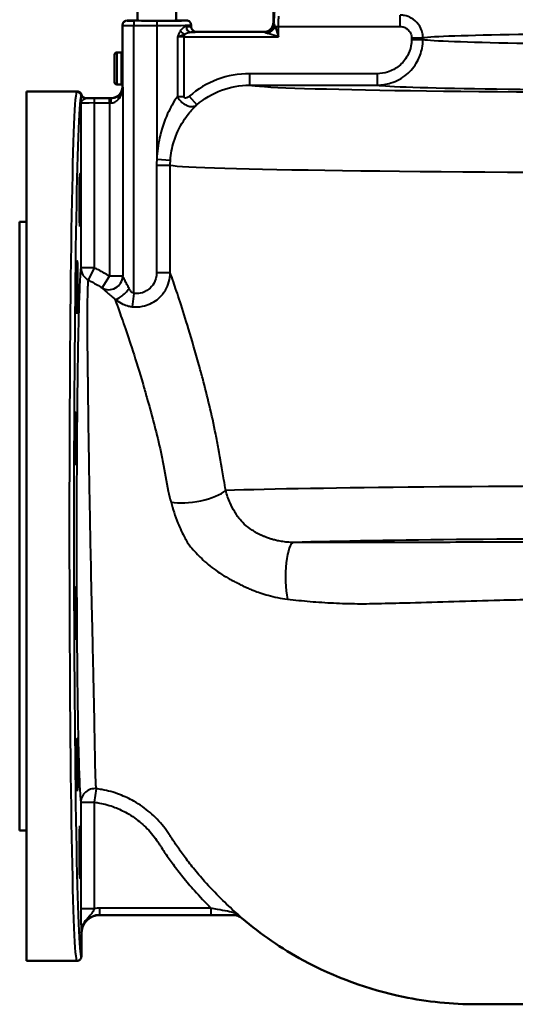
# Model space of a CAD drawing. Units: millimetres. Extents: x 505 to 1782, y 437 to 1232.
# Drawn here: x 505 to 722, y 437 to 867 of the extents above; entities that cross this region are included whole.
import ezdxf

# ---------------------------------------------------------------- set-up
doc = ezdxf.new("R2010")
doc.units = ezdxf.units.MM
doc.header["$LTSCALE"] = 5
doc.layers.add('Visible Edges(Frese)', color=7, linetype='Continuous', lineweight=50)
doc.layers.add('Visible Tangent Edges(Frese)', color=7, linetype='Continuous', lineweight=40)

msp = doc.modelspace()

# ---------------------------------------------------------------- linework, layer by layer
at = {"layer": 'Visible Edges(Frese)'}
for p, q in [((616.24, 865.83), (616.24, 895.83)), ((556.74, 871.86), (556.74, 866.76)), ((573.74, 871.86), (573.74, 866.76)), ((552.24, 866.83), (555.74, 866.83)), ((574.74, 866.83), (578.24, 866.83)), ((550.24, 864.83), (550.24, 864.66)), ((550.24, 864.66), (550.24, 837.66)), ((580.24, 864.83), (580.24, 864.33)), ((612.24, 861.83), (582.74, 861.83)), ((549.74, 852.83), (547.74, 852.83)), ((549.74, 838.83), (549.74, 852.83)), ((546.74, 839.83), (546.74, 851.83)), ((550.24, 850.93), (549.74, 851.43)), ((550.24, 840.73), (549.74, 840.23)), ((508.24, 455.83), (508.24, 835.83)), ((530.37, 835.83), (508.24, 835.83)), ((549.74, 838.83), (547.74, 838.83)), ((545.24, 832.83), (534.24, 832.83)), ((505.24, 778.83), (505.24, 512.83)), ((505.24, 778.83), (508.24, 778.83)), ((505.24, 512.83), (508.24, 512.83)), ((540.24, 475.83), (598.58, 475.83)), ((532.24, 457.83), (532.24, 467.83)), ((530.24, 455.83), (508.24, 455.83)), ((705.24, 436.83), (805.24, 436.83))]:
    msp.add_line(p, q, dxfattribs=at)
for centre, start, end in [((547.74, 851.83), 90, 180), ((547.74, 839.83), 180, 270)]:
    msp.add_arc(centre, 1, start, end, dxfattribs=at)
for centre, major_axis, ratio, start_param, end_param in [((552.24, 864.83), (0, 2), 0.999848, 0, 1.570796), ((565.24, 866.83), (9.5, 0), 0.017455, 3.141593, 6.283185), ((545.24, 837.83), (0, 5), 0.999848, 3.141593, 4.712389), ((534.24, 834.83), (-1.41, -1.41), 0.999695, 5.750547, 7.068431), ((540.24, 467.83), (-5.66, 5.66), 0.999695, 5.498016, 7.068507)]:
    msp.add_ellipse(centre, major_axis=major_axis, ratio=ratio, start_param=start_param, end_param=end_param, dxfattribs=at)
for centre, major_axis in [((531.58, 788.31), (0, -11.5)), ((530.42, 750.13), (0, -11.5)), ((529.76, 684.01), (0, -11.5)), ((529.76, 607.66), (0, -11.5)), ((530.42, 541.54), (0, -11.5)), ((531.58, 503.36), (0, 11.5))]:
    msp.add_ellipse(centre, major_axis=major_axis, ratio=0.017455, dxfattribs=at)
for points, knots in [([(580.24, 864.83), (580.24, 865.09), (580.19, 865.36), (579.99, 865.84), (579.84, 866.06), (579.47, 866.43), (579.25, 866.58), (578.77, 866.78), (578.51, 866.83), (578.24, 866.83)], [0, 0, 0, 0, 0.250001, 0.250001, 0.500002, 0.500002, 0.750003, 0.750003, 1.000004, 1.000004, 1.000004, 1.000004]), ([(612.24, 861.83), (612.76, 861.83), (613.28, 861.93), (614.24, 862.33), (614.68, 862.62), (615.42, 863.35), (615.72, 863.79), (616.13, 864.76), (616.24, 865.28), (616.24, 865.82), (616.24, 865.83), (616.24, 865.83)], [-0.6282372, -0.6282372, -0.6282372, -0.6282372, -0.4720008, -0.4720008, -0.3157526, -0.3157526, -0.1594793, -0.1594793, 0, 0, 0.0021226, 0.0021226, 0.0021226, 0.0021226]), ([(580.24, 864.33), (580.24, 864.33), (580.24, 864.33), (580.24, 863.99), (580.31, 863.66), (580.57, 863.05), (580.76, 862.78), (581.22, 862.33), (581.49, 862.14), (582.1, 861.9), (582.42, 861.83), (582.74, 861.83)], [-0.0010135, -0.0010135, -0.0010135, -0.0010135, 0, 0, 0.0999922, 0.0999922, 0.1976614, 0.1976614, 0.2953139, 0.2953139, 0.3929616, 0.3929616, 0.3929616, 0.3929616]), ([(530.37, 835.83), (530.37, 835.83), (530.38, 835.83), (530.56, 835.83), (530.73, 835.81), (531.08, 835.71), (531.24, 835.64), (531.62, 835.42), (531.82, 835.24), (532.13, 834.82), (532.24, 834.59), (532.31, 834.33)], [-0.0008421, -0.0008421, -0.0008421, -0.0008421, 0, 0, 0.0536225, 0.0536225, 0.1072396, 0.1072396, 0.1853759, 0.1853759, 0.2634922, 0.2634922, 0.2634922, 0.2634922]), ([(598.58, 475.83), (599.28, 475.83), (599.98, 475.71), (601.29, 475.23), (601.9, 474.88), (602.44, 474.43), (602.45, 474.42), (602.45, 474.42)], [0, 0, 0, 0, 0.2109619, 0.2109619, 0.4199768, 0.4199768, 0.4219304, 0.4219304, 0.4219304, 0.4219304]), ([(602.45, 474.42), (610.77, 467.4), (619.8, 461.23), (629.37, 456.05), (643.05, 448.65), (657.82, 443.26), (673.05, 440.12)], [0.4037054, 0.4037054, 0.4037054, 0.4037054, 0.4913516, 0.4913516, 0.4913516, 0.6166054, 0.6166054, 0.6166054, 0.6166054]), ([(530.24, 455.83), (530.25, 455.83), (530.25, 455.83), (530.52, 455.83), (530.78, 455.89), (531.27, 456.1), (531.48, 456.24), (531.85, 456.61), (531.99, 456.83), (532.19, 457.31), (532.24, 457.57), (532.24, 457.83)], [-0.0006344, -0.0006344, -0.0006344, -0.0006344, 0, 0, 0.0801703, 0.0801703, 0.1583073, 0.1583073, 0.2364321, 0.2364321, 0.3145503, 0.3145503, 0.3145503, 0.3145503])]:
    msp.add_open_spline(points, degree=3, knots=knots, dxfattribs=at)
msp.add_open_spline([(705.24, 436.83), (694.44, 436.83), (683.63, 437.94), (673.05, 440.12)], degree=3, dxfattribs=at)
at = {"layer": 'Visible Tangent Edges(Frese)'}
for p, q in [((552.24, 866.66), (552.24, 866.83)), ((565.24, 866.61), (555.24, 866.61)), ((555.24, 866.61), (555.24, 864.61)), ((565.24, 866.61), (565.24, 864.61)), ((671.71, 864.15), (671.71, 869.15)), ((555.24, 864.61), (565.24, 864.61)), ((555.24, 747.52), (555.24, 864.61)), ((565.24, 864.61), (565.24, 806.13)), ((577.24, 860.79), (577.24, 859.68)), ((612.46, 861.68), (580.2, 861.68)), ((618.46, 859.68), (613.98, 861.17)), ((616.97, 864.15), (618.46, 864.15)), ((616.97, 864.15), (618.46, 859.68)), ((618.46, 859.68), (618.46, 864.15)), ((618.46, 864.15), (671.71, 864.15)), ((574.24, 859.65), (574.24, 833.51)), ((577.24, 833.51), (577.24, 859.68)), ((577.24, 859.68), (618.46, 859.68)), ((676.74, 859.16), (681.7, 859.16)), ((676.74, 859.16), (676.74, 858.53)), ((676.74, 858.53), (681.7, 858.53)), ((681.7, 858.53), (681.7, 859.16)), ((547.74, 852.83), (547.74, 838.83)), ((605.83, 843.56), (605.83, 838.56)), ((661.66, 843.56), (605.83, 843.56)), ((661.66, 843.56), (661.66, 838.56)), ((550.37, 837.62), (550.37, 754.99)), ((605.83, 838.56), (661.66, 838.56)), ((532.03, 830.62), (532.03, 758.69)), ((534.15, 832.74), (534.24, 832.83)), ((538.03, 830.75), (538.03, 832.75)), ((544.53, 832.75), (538.03, 832.75)), ((538.03, 830.75), (544.53, 830.75)), ((538.03, 758.69), (538.03, 830.75)), ((544.53, 830.75), (544.53, 832.75)), ((544.53, 830.75), (544.53, 754.99)), ((545.24, 832.83), (545.24, 832.75)), ((577.24, 833.51), (574.24, 833.51)), ((579.43, 833.66), (582.72, 829.9)), ((565.24, 806.13), (571.21, 805.75)), ((565.16, 803.53), (571.14, 803.53)), ((565.16, 803.53), (565.16, 756.52)), ((571.14, 756.52), (571.14, 803.53)), ((538.03, 758.69), (532.03, 758.69)), ((535.35, 753.34), (538.03, 758.69)), ((541.31, 749.96), (544.53, 754.99)), ((550.37, 754.99), (544.53, 754.99)), ((571.14, 756.52), (565.16, 756.52)), ((555.24, 747.52), (554.53, 741.72)), ((538.03, 525.12), (538.79, 531.05)), ((532.03, 525.12), (532.03, 478.68)), ((532.03, 525.12), (538.03, 525.12)), ((538.03, 478.68), (538.03, 525.12)), ((532.03, 478.68), (538.03, 478.68)), ((540.18, 478.89), (540.18, 475.9)), ((588.95, 478.89), (540.18, 478.89)), ((588.95, 478.89), (588.95, 475.9)), ((540.24, 475.83), (540.18, 475.9)), ((540.18, 475.9), (588.95, 475.9)), ((532.18, 467.9), (532.24, 467.83))]:
    msp.add_line(p, q, dxfattribs=at)
for centre, major_axis, ratio, start_param, end_param in [((552.24, 864.66), (-2, 0), 0.999848, 4.712389, 6.283185), ((555.24, 866.66), (-3, 0), 0.017455, 0, 1.570796), ((565.24, 866.83), (-13, 0), 0.017455, 1.570796, 3.144278), ((612.46, 865.67), (-1.39, -3.75), 0.998735, 0.354437, 1.92441), ((612.48, 865.66), (3.37, 2.16), 0.995894, 4.144102, 5.711159), ((805.24, 865.83), (-189, 0), 0.017824, 0, 0.047192), ((555.24, 864.66), (5, 0), 0.010473, 3.141593, 4.712389), ((565.24, 864.83), (15, 0), 0.015128, 4.712389, 6.283186), ((577.24, 862.18), (-2.04, 1.45), 0.479374, 0.977993, 1.899556), ((565.24, 864.33), (-15, 0), 0.020364, 2.596177, 3.141593), ((580.2, 864.18), (0.07, -2.5), 0.854817, 4.687805, 6.249547), ((565.24, 861.83), (17.5, 0), 0.017455, 5.73777, 6.280692), ((805.24, 861.83), (193, 0), 0.017455, 3.141954, 3.188785), ((613.98, 864.15), (-2.83, -2.83), 0.621163, 1.014961, 2.126632), ((805.24, 858.87), (124.5, 0), 0.018857, 0.095933, 3.017724), ((577.24, 859.55), (5, 0), 0.024437, 1.570796, 2.214297), ((805.24, 858.84), (-124.5, 0), 0.020259, 0.123869, 1.570796), ((530.24, 645.83), (0, -190), 0.017271, 3.189205, 6.283185), ((530.09, 833.62), (1.88, -0.69), 0.998715, 0.351565, 1.921531), ((530.27, 833.75), (-1.79, 0.89), 0.999469, 3.850337, 5.172269), ((552.12, 836.37), (-1.96, 0.37), 0.489083, 0.003693, 0.369882), ((545.24, 837.66), (5, 0), 0.999848, 6.097558, 6.283185), ((555.24, 837.66), (-5, 0), 0.03491, 0, 0.229276), ((805.24, 838.82), (-200, 0), 0.017455, 0.076584, 1.570796), ((805.24, 838.84), (144.5, 0), 0.017455, 3.25437, 4.712389), ((532.24, 645.83), (0, 188), 0.017455, 0.047612, 3.141778), ((538.03, 830.61), (6, 0), 0.023273, 1.570796, 3.124139), ((534.15, 834.74), (1.41, -1.41), 0.999695, 4.175516, 5.497635), ((538.03, 832.61), (-8, 0), 0.017455, 4.712389, 5.21871), ((544.53, 832.61), (-8, 0), 0.017455, 4.623253, 4.712389), ((544.53, 830.61), (6, 0), 0.023273, 1.481661, 1.570796), ((545.24, 830.75), (0, 2), 0.089018, 0.017523, 1.570935), ((549.87, 832.46), (-1.31, 1.51), 0.560661, 0.015829, 1.119821), ((805.24, 803.83), (235, 0), 0.014855, 3.22884, 4.712389), ((538.03, 758.69), (-5.9, 1.1), 0.995516, 0.185563, 1.293201), ((544.53, 754.99), (-4.39, -4.09), 0.946117, 0.265399, 2.363614), ((550.58, 749.7), (-3.94, -4.52), 0.333243, 0.13283, 1.853232), ((805.24, 659.73), (-235, 0), 0.015747, 4.712389, 5.816337), ((582, 661.4), (14.77, 2.6), 0.324883, 3.863152, 5.78721), ((625.07, 623.69), (0.06, 15), 0.233615, 0.01795, 2.280702), ((805.24, 636.74), (212, 0), 0.017455, 1.570796, 2.586533), ((538.03, 525.12), (-5.9, -1.07), 0.995269, 4.406576, 6.102572), ((540.18, 467.89), (-7.78, 7.78), 0.999695, 5.498016, 5.695087), ((540.18, 467.89), (-5.66, 5.66), 0.999467, 5.498016, 7.068507), ((598.52, 469.95), (-5.89, 1.16), 0.999842, 4.205581, 4.907274)]:
    msp.add_ellipse(centre, major_axis=major_axis, ratio=ratio, start_param=start_param, end_param=end_param, dxfattribs=at)
for points, knots in [([(616.7, 870.48), (616.66, 870.22), (616.63, 869.9), (616.56, 868.93), (616.53, 868.22), (616.49, 866.86), (616.48, 866.27), (616.47, 865.66)], [-0.7899834, -0.7899834, -0.7899834, -0.7899834, -0.610778, -0.610778, -0.3393211, -0.3393211, -0.1517033, -0.1517033, -0.1517033, -0.1517033]), ([(616.47, 865.66), (616.47, 865.66), (616.46, 865.67), (616.46, 865.67), (616.46, 865.67), (616.45, 865.67)], [0, 0, 0, 0, 0.01769547, 0.01769547, 0.03539094, 0.03539094, 0.03539094, 0.03539094]), ([(616.97, 864.15), (616.9, 864.54), (616.83, 864.82), (616.7, 865.26), (616.64, 865.41), (616.52, 865.66), (616.48, 865.7), (616.47, 865.66)], [0, 0, 0, 0, 0.117583, 0.117583, 0.2384967, 0.2384967, 0.4251506, 0.4251506, 0.4251506, 0.4251506]), ([(618.46, 864.15), (618.46, 864.46), (618.46, 864.77), (618.47, 865.57), (618.48, 866.04), (618.52, 867.05), (618.55, 867.57), (618.63, 868.26), (618.66, 868.49), (618.7, 868.67)], [0, 0, 0, 0, 0.1305081, 0.1305081, 0.3393211, 0.3393211, 0.610778, 0.610778, 0.7899834, 0.7899834, 0.7899834, 0.7899834]), ([(681.7, 859.16), (681.7, 859.82), (681.63, 860.47), (681.21, 862.6), (680.57, 864.01), (678.83, 866.3), (677.78, 867.21), (675.68, 868.39), (674.68, 868.75), (673.02, 869.09), (672.36, 869.15), (671.71, 869.15)], [-0.7867311, -0.7867311, -0.7867311, -0.7867311, -0.6884232, -0.6884232, -0.4618434, -0.4618434, -0.2565797, -0.2565797, -0.0986845, -0.0986845, 0, 0, 0, 0]), ([(575.53, 862.18), (575.32, 861.83), (575.11, 861.46), (574.69, 860.61), (574.47, 860.13), (574.24, 859.65)], [-0.3193591, -0.3193591, -0.3193591, -0.3193591, -0.1725373, -0.1725373, 0.0010988, 0.0010988, 0.0010988, 0.0010988]), ([(574.24, 859.65), (574.77, 859.87), (575.36, 860.09), (576.39, 860.47), (576.84, 860.63), (577.24, 860.79)], [-0.0010988, -0.0010988, -0.0010988, -0.0010988, 0.1725373, 0.1725373, 0.3193591, 0.3193591, 0.3193591, 0.3193591]), ([(578.07, 864.18), (577.84, 864.17), (577.6, 864.1), (576.95, 863.78), (576.54, 863.45), (575.92, 862.76), (575.72, 862.49), (575.53, 862.18)], [0, 0, 0, 0, 0.1520216, 0.1520216, 0.3952562, 0.3952562, 0.5249415, 0.5249415, 0.5249415, 0.5249415]), ([(577.24, 860.79), (577.46, 860.93), (577.7, 861.05), (578.42, 861.35), (578.91, 861.5), (579.66, 861.64), (579.94, 861.67), (580.2, 861.68)], [-0.5249415, -0.5249415, -0.5249415, -0.5249415, -0.3952562, -0.3952562, -0.1520216, -0.1520216, 0, 0, 0, 0]), ([(612.46, 861.68), (612.46, 861.68), (612.46, 861.67), (612.47, 861.67), (612.47, 861.67), (612.48, 861.67)], [-0.03539094, -0.03539094, -0.03539094, -0.03539094, -0.01769547, -0.01769547, 0, 0, 0, 0]), ([(612.48, 861.67), (612.51, 861.65), (612.63, 861.61), (612.99, 861.49), (613.16, 861.43), (613.55, 861.31), (613.77, 861.24), (613.98, 861.17)], [-0.4251506, -0.4251506, -0.4251506, -0.4251506, -0.2384967, -0.2384967, -0.117583, -0.117583, 0, 0, 0, 0]), ([(671.71, 864.15), (672.04, 864.15), (672.37, 864.12), (673.21, 863.96), (673.71, 863.77), (674.76, 863.18), (675.29, 862.73), (676.17, 861.59), (676.49, 860.88), (676.7, 859.82), (676.74, 859.49), (676.74, 859.16)], [0, 0, 0, 0, 0.0986845, 0.0986845, 0.2565797, 0.2565797, 0.4618434, 0.4618434, 0.6884232, 0.6884232, 0.7867311, 0.7867311, 0.7867311, 0.7867311]), ([(661.66, 838.56), (663.71, 838.56), (665.76, 838.87), (670.17, 840.27), (672.48, 841.52), (676.38, 844.76), (678, 846.71), (680.21, 850.7), (680.92, 852.66), (681.57, 855.95), (681.7, 857.24), (681.7, 858.53)], [-2.359695, -2.359695, -2.359695, -2.359695, -1.897322, -1.897322, -1.315893, -1.315893, -0.753714, -0.753714, -0.28989, -0.28989, 0, 0, 0, 0]), ([(676.74, 858.53), (676.74, 857.56), (676.64, 856.59), (676.15, 854.13), (675.62, 852.66), (673.96, 849.67), (672.74, 848.2), (669.8, 845.78), (668.06, 844.84), (664.74, 843.79), (663.2, 843.56), (661.66, 843.56)], [0, 0, 0, 0, 0.28989, 0.28989, 0.753714, 0.753714, 1.315893, 1.315893, 1.897322, 1.897322, 2.359695, 2.359695, 2.359695, 2.359695]), ([(605.83, 843.56), (601.03, 843.56), (596.22, 842.69), (587.23, 839.32), (583.05, 836.82), (579.43, 833.66)], [0, 0, 0, 0, 1.440981, 1.440981, 2.880554, 2.880554, 2.880554, 2.880554]), ([(530.27, 835.75), (530.26, 835.74), (530.22, 835.72), (530.14, 835.67), (530.1, 835.65), (530.09, 835.62)], [-0.3466967, -0.3466967, -0.3466967, -0.3466967, -0.1733484, -0.1733484, 0, 0, 0, 0]), ([(548.53, 832.46), (548.77, 832.73), (548.98, 833.03), (549.4, 833.71), (549.59, 834.11), (549.89, 834.88), (550, 835.24), (550.14, 835.86), (550.19, 836.1), (550.23, 836.37)], [-0.5746272, -0.5746272, -0.5746272, -0.5746272, -0.4236984, -0.4236984, -0.2404134, -0.2404134, -0.0924667, -0.0924667, 0, 0, 0, 0]), ([(550.16, 836.74), (550.12, 836.55), (550.08, 836.37), (549.94, 835.93), (549.83, 835.68), (549.56, 835.14), (549.37, 834.85), (548.97, 834.37), (548.77, 834.16), (548.54, 833.96)], [0, 0, 0, 0, 0.0924667, 0.0924667, 0.2404134, 0.2404134, 0.4236984, 0.4236984, 0.5746272, 0.5746272, 0.5746272, 0.5746272]), ([(550.37, 837.62), (550.33, 837.47), (550.29, 837.32), (550.22, 837.03), (550.19, 836.88), (550.16, 836.74)], [-0.1450398, -0.1450398, -0.1450398, -0.1450398, -0.0725199, -0.0725199, 0, 0, 0, 0]), ([(550.23, 836.37), (550.25, 836.57), (550.28, 836.78), (550.33, 837.2), (550.35, 837.41), (550.37, 837.62)], [0, 0, 0, 0, 0.0725199, 0.0725199, 0.1450398, 0.1450398, 0.1450398, 0.1450398]), ([(582.72, 829.9), (585.88, 832.66), (589.55, 834.85), (597.42, 837.8), (601.62, 838.56), (605.83, 838.56)], [-2.880554, -2.880554, -2.880554, -2.880554, -1.440981, -1.440981, 0, 0, 0, 0]), ([(532.09, 833.62), (532.09, 833.6), (532.09, 833.58), (532.08, 833.22), (532.07, 832.82), (532.05, 832.12), (532.05, 831.83), (532.04, 831.38), (532.04, 831.23), (532.03, 830.92), (532.03, 830.77), (532.03, 830.62)], [-0.4541379, -0.4541379, -0.4541379, -0.4541379, -0.4439904, -0.4439904, -0.2527454, -0.2527454, -0.1263702, -0.1263702, -0.0627311, -0.0627311, 0.0009081, 0.0009081, 0.0009081, 0.0009081]), ([(532.03, 830.62), (532.03, 830.7), (532.04, 830.78), (532.08, 830.93), (532.11, 831.01), (532.22, 831.24), (532.32, 831.39), (532.61, 831.75), (532.83, 831.96), (533.16, 832.23), (533.27, 832.32), (533.57, 832.52), (533.73, 832.62), (533.98, 832.71), (534.07, 832.73), (534.15, 832.74)], [-0.0009081, -0.0009081, -0.0009081, -0.0009081, 0.0627311, 0.0627311, 0.1263702, 0.1263702, 0.2527454, 0.2527454, 0.4439904, 0.4439904, 0.5469638, 0.5469638, 0.7144503, 0.7144503, 0.8191293, 0.8191293, 0.8191293, 0.8191293]), ([(532.09, 833.62), (532.1, 833.77), (532.12, 833.91), (532.17, 834.14), (532.2, 834.23), (532.21, 834.24)], [0, 0, 0, 0, 0.1733484, 0.1733484, 0.3466967, 0.3466967, 0.3466967, 0.3466967]), ([(545.07, 830.75), (545.7, 830.75), (546.32, 830.91), (547.52, 831.48), (548.07, 831.93), (548.53, 832.46)], [-0.5478808, -0.5478808, -0.5478808, -0.5478808, -0.2938091, -0.2938091, 0, 0, 0, 0]), ([(548.54, 833.96), (548.11, 833.59), (547.58, 833.27), (546.44, 832.86), (545.85, 832.75), (545.24, 832.75)], [0, 0, 0, 0, 0.2938091, 0.2938091, 0.5478808, 0.5478808, 0.5478808, 0.5478808]), ([(574.24, 833.51), (573.45, 832.4), (572.66, 831.18), (571.23, 828.68), (570.58, 827.43), (568.5, 822.89), (567.3, 819.32), (565.81, 812.51), (565.39, 809.34), (565.24, 806.13)], [0.958884, 0.958884, 0.958884, 0.958884, 1.490505, 1.490505, 1.963663, 1.963663, 3.136016, 3.136016, 4.098753, 4.098753, 4.098753, 4.098753]), ([(574.24, 833.51), (574.31, 833.37), (574.39, 833.22), (574.81, 832.52), (575.28, 831.9), (576.12, 831.08), (576.41, 830.83), (577.12, 830.31), (577.52, 830.06), (578.21, 829.71), (578.51, 829.59), (579.1, 829.39), (579.4, 829.31), (580.36, 829.14), (580.96, 829.17), (581.95, 829.42), (582.36, 829.62), (582.72, 829.9)], [0, 0, 0, 0, 0.0106031, 0.0106031, 0.0501086, 0.0501086, 0.0694538, 0.0694538, 0.0979282, 0.0979282, 0.122249, 0.122249, 0.1491995, 0.1491995, 0.2166492, 0.2166492, 0.2756494, 0.2756494, 0.2756494, 0.2756494]), ([(579.43, 833.66), (579.29, 833.53), (579.13, 833.41), (578.77, 833.19), (578.57, 833.08), (578.27, 832.98), (578.19, 832.95), (578.02, 832.92), (577.94, 832.91), (577.76, 832.91), (577.67, 832.92), (577.52, 832.98), (577.46, 833.01), (577.32, 833.14), (577.27, 833.27), (577.25, 833.44), (577.24, 833.47), (577.24, 833.51)], [-0.2756494, -0.2756494, -0.2756494, -0.2756494, -0.2166492, -0.2166492, -0.1491995, -0.1491995, -0.122249, -0.122249, -0.0979282, -0.0979282, -0.0694538, -0.0694538, -0.0501086, -0.0501086, -0.0106031, -0.0106031, 0, 0, 0, 0]), ([(571.21, 805.75), (571.38, 808.49), (571.88, 811.2), (573.66, 817.01), (575.09, 820.06), (577.58, 823.94), (578.34, 825.01), (580.28, 827.43), (581.48, 828.72), (582.67, 829.86), (582.69, 829.88), (582.72, 829.9)], [-4.098753, -4.098753, -4.098753, -4.098753, -3.136016, -3.136016, -1.963663, -1.963663, -1.490505, -1.490505, -0.822673, -0.822673, -0.8094, -0.8094, -0.8094, -0.8094]), ([(565.24, 806.13), (565.22, 805.7), (565.19, 805.27), (565.17, 804.4), (565.16, 803.96), (565.16, 803.53)], [0, 0, 0, 0, 0.1304768, 0.1304768, 0.2609536, 0.2609536, 0.2609536, 0.2609536]), ([(571.14, 803.53), (571.14, 803.9), (571.14, 804.27), (571.17, 805.01), (571.18, 805.38), (571.21, 805.75)], [-0.2609536, -0.2609536, -0.2609536, -0.2609536, -0.1304768, -0.1304768, 0, 0, 0, 0]), ([(532.03, 758.69), (531.96, 758.31), (531.89, 757.73), (531.78, 756.57), (531.75, 756.13), (531.63, 754.46), (531.55, 752.98), (531.39, 749.46), (531.31, 747.41), (531.17, 743.36), (531.12, 741.48), (530.99, 736.86), (530.93, 734.02), (530.83, 729.31), (530.79, 727.61), (530.71, 722.93), (530.66, 719.85), (530.57, 714.38), (530.54, 712.07), (530.5, 708.43), (530.48, 707.14), (530.47, 705.84), (530.45, 704.31), (530.43, 702.76), (530.39, 698.27), (530.36, 695.29), (530.28, 686.48), (530.24, 680.48), (530.21, 674.36), (530.19, 670.59), (530.18, 666.75), (530.15, 658.97), (530.14, 655.03), (530.12, 643.64), (530.13, 636.14), (530.15, 619.92), (530.19, 611.05), (530.27, 598.11), (530.3, 593.76), (530.34, 589.56), (530.37, 585.39), (530.41, 581.35), (530.5, 573.55), (530.55, 569.79), (530.68, 561.32), (530.76, 556.78), (530.88, 550.93), (530.92, 549.25), (531.1, 541.95), (531.25, 537.22), (531.41, 533.64), (531.46, 532.43), (531.51, 531.34), (531.57, 530.37), (531.68, 528.44), (531.79, 526.98), (531.94, 525.64), (531.99, 525.35), (532.03, 525.12)], [-36.15126, -36.15126, -36.15126, -36.15126, -34.936946, -34.936946, -34.324647, -34.324647, -32.8507, -32.8507, -31.376747, -31.376747, -30.27357, -30.27357, -28.840298, -28.840298, -28.07571, -28.07571, -26.811709, -26.811709, -25.93694, -25.93694, -25.470843, -25.470843, -25.470843, -24.922806, -24.922806, -23.908672, -23.908672, -21.99433, -21.99433, -21.99433, -20.814538, -20.814538, -19.634746, -19.634746, -17.415977, -17.415977, -14.740172, -14.740172, -13.337663, -13.337663, -13.337663, -11.946096, -11.946096, -10.55453, -10.55453, -8.63491, -8.63491, -7.813085, -7.813085, -4.904375, -4.904375, -4.904375, -3.921103, -3.921103, -3.921103, -1.960552, -1.960552, -1.248628, -1.248628, -1.248628, -1.248628]), ([(544.53, 754.99), (542.97, 755.99), (541.37, 756.93), (539.17, 758.1), (538.6, 758.4), (538.03, 758.69)], [0, 0, 0, 0, 0.5558134, 0.5558134, 0.7482979, 0.7482979, 0.7482979, 0.7482979]), ([(538.79, 531.05), (538.75, 531.27), (538.71, 531.55), (538.58, 532.82), (538.51, 534.21), (538.45, 536.05), (538.42, 536.96), (538.39, 538), (538.37, 539.15), (538.3, 542.55), (538.22, 547.03), (538.09, 553.95), (538.06, 555.55), (537.96, 561.1), (537.88, 565.41), (537.71, 573.44), (537.64, 577), (537.47, 584.4), (537.38, 588.23), (537.29, 592.19), (537.2, 596.18), (537.1, 600.3), (536.83, 612.59), (536.64, 620.99), (536.32, 636.39), (536.18, 643.5), (535.97, 654.31), (535.9, 658.05), (535.78, 665.44), (535.71, 669.09), (535.66, 672.67), (535.56, 678.49), (535.47, 684.19), (535.36, 692.58), (535.32, 695.42), (535.27, 699.7), (535.26, 701.18), (535.24, 702.64), (535.23, 703.88), (535.21, 705.09), (535.17, 708.55), (535.14, 710.75), (535.07, 715.96), (535.03, 718.89), (534.98, 723.38), (534.97, 725.02), (534.94, 729.54), (534.93, 732.27), (534.93, 736.72), (534.94, 738.53), (534.96, 742.43), (534.98, 744.41), (535.05, 747.82), (535.09, 749.24), (535.16, 750.86), (535.18, 751.29), (535.25, 752.42), (535.3, 752.98), (535.35, 753.34)], [1.248628, 1.248628, 1.248628, 1.248628, 1.960552, 1.960552, 3.921103, 3.921103, 3.921103, 4.904375, 4.904375, 4.904375, 7.813085, 7.813085, 8.63491, 8.63491, 10.55453, 10.55453, 11.946096, 11.946096, 13.337663, 13.337663, 13.337663, 14.740172, 14.740172, 17.415977, 17.415977, 19.634746, 19.634746, 20.814538, 20.814538, 21.99433, 21.99433, 21.99433, 23.908672, 23.908672, 24.922806, 24.922806, 25.470843, 25.470843, 25.470843, 25.93694, 25.93694, 26.811709, 26.811709, 28.07571, 28.07571, 28.840298, 28.840298, 30.27357, 30.27357, 31.376747, 31.376747, 32.8507, 32.8507, 34.324647, 34.324647, 34.936946, 34.936946, 36.15126, 36.15126, 36.15126, 36.15126]), ([(535.35, 753.34), (535.88, 753.08), (536.4, 752.81), (538.42, 751.73), (539.88, 750.87), (541.31, 749.96)], [-0.7482979, -0.7482979, -0.7482979, -0.7482979, -0.5558134, -0.5558134, 0, 0, 0, 0]), ([(553.12, 749.7), (552.8, 750.31), (552.49, 750.9), (551.9, 752.01), (551.62, 752.53), (551.37, 753), (551.04, 753.63), (550.75, 754.19), (550.48, 754.75), (550.42, 754.88), (550.37, 754.99)], [-1.733925, -1.733925, -1.733925, -1.733925, -1.439084, -1.439084, -1.144244, -1.144244, -1.144244, -0.747494, -0.747494, -0.606143, -0.606143, -0.606143, -0.606143]), ([(554.53, 741.72), (556, 741.56), (557.49, 741.62), (561.27, 742.33), (563.49, 743.33), (566.81, 745.92), (568.06, 747.33), (570.38, 751.21), (571.12, 753.87), (571.14, 756.52)], [-1.516094, -1.516094, -1.516094, -1.516094, -1.249294, -1.249294, -0.823427, -0.823427, -0.488802, -0.488802, 0, 0, 0, 0]), ([(565.16, 756.52), (565.16, 754.89), (564.73, 753.26), (563.35, 750.89), (562.61, 750.03), (560.63, 748.46), (559.3, 747.85), (557.03, 747.43), (556.13, 747.41), (555.24, 747.52)], [0, 0, 0, 0, 0.488802, 0.488802, 0.823427, 0.823427, 1.249294, 1.249294, 1.516094, 1.516094, 1.516094, 1.516094]), ([(595.39, 661.4), (595.13, 662.97), (594.87, 664.54), (594.62, 666.12), (593.88, 670.69), (593.09, 675.21), (591.85, 681.78), (591.45, 683.89), (591.03, 685.99), (590.17, 690.29), (589.25, 694.48), (587.34, 702.6), (586.34, 706.53), (585.32, 710.3), (584.77, 712.38), (584.21, 714.41), (582.12, 721.94), (580.58, 727.21), (577.8, 736.36), (576.55, 740.32), (574.32, 747.19), (573.32, 750.15), (571.96, 754.15), (571.5, 755.49), (571.14, 756.52)], [-32.251024, -32.251024, -32.251024, -32.251024, -31.745032, -31.745032, -31.745032, -30.272879, -30.272879, -29.566273, -29.566273, -29.566273, -28.114134, -28.114134, -26.661989, -26.661989, -26.661989, -25.864098, -25.864098, -23.640993, -23.640993, -21.63031, -21.63031, -19.658674, -19.658674, -18.304932, -18.304932, -18.304932, -18.304932]), ([(541.31, 749.96), (541.41, 749.85), (541.53, 749.73), (542.08, 749.2), (542.66, 748.69), (543.34, 748.1), (543.84, 747.66), (544.4, 747.18), (545.6, 746.15), (546.23, 745.6), (546.87, 745.04)], [0.606143, 0.606143, 0.606143, 0.606143, 0.747494, 0.747494, 1.144244, 1.144244, 1.144244, 1.439084, 1.439084, 1.733925, 1.733925, 1.733925, 1.733925]), ([(555.24, 747.52), (555.09, 747.56), (554.94, 747.62), (554.54, 747.85), (554.31, 748.04), (553.81, 748.58), (553.54, 748.95), (553.24, 749.48), (553.18, 749.59), (553.12, 749.7)], [-0.5357353, -0.5357353, -0.5357353, -0.5357353, -0.432849, -0.432849, -0.268231, -0.268231, -0.0542277, -0.0542277, 0, 0, 0, 0]), ([(546.87, 745.04), (547.23, 744.08), (547.7, 742.8), (549.05, 739.06), (550.02, 736.34), (552.21, 730.02), (553.44, 726.35), (556.17, 717.86), (557.69, 712.96), (559.76, 705.91), (560.31, 704), (560.86, 702.06), (561.89, 698.57), (562.9, 694.95), (564.84, 687.5), (565.78, 683.67), (566.66, 679.74), (567.07, 677.78), (567.47, 675.81), (568.69, 669.65), (569.48, 665.41), (570.24, 661.1), (570.64, 659.49), (571.05, 657.88), (571.46, 656.28)], [18.232872, 18.232872, 18.232872, 18.232872, 19.658674, 19.658674, 21.63031, 21.63031, 23.640993, 23.640993, 25.864098, 25.864098, 26.661989, 26.661989, 26.661989, 28.114134, 28.114134, 29.566273, 29.566273, 29.566273, 30.272879, 30.272879, 31.745032, 31.745032, 31.745032, 32.251024, 32.251024, 32.251024, 32.251024]), ([(546.87, 745.04), (547.08, 744.87), (547.29, 744.7), (548.38, 743.9), (549.33, 743.33), (551.15, 742.51), (551.99, 742.22), (553.41, 741.88), (553.97, 741.79), (554.53, 741.72)], [0, 0, 0, 0, 0.0542277, 0.0542277, 0.268231, 0.268231, 0.432849, 0.432849, 0.5357353, 0.5357353, 0.5357353, 0.5357353]), ([(625.07, 638.69), (624.19, 638.69), (623.29, 638.73), (621.52, 638.88), (620.65, 638.99), (619.04, 639.25), (618.3, 639.4), (616.99, 639.7), (616.43, 639.84), (615.44, 640.12), (615.02, 640.26), (614.27, 640.5), (613.94, 640.61), (613.38, 640.82), (613.13, 640.91), (612.7, 641.07), (612.51, 641.15), (612.18, 641.28), (612.04, 641.34), (611.79, 641.45), (611.68, 641.49), (611.5, 641.57), (611.43, 641.6), (611.33, 641.65), (611.3, 641.66), (611.28, 641.67), (611.23, 641.69), (611.18, 641.71), (611.09, 641.76), (611.04, 641.78), (610.9, 641.84), (610.81, 641.89), (610.53, 642.02), (610.35, 642.11), (609.79, 642.38), (609.43, 642.57), (608.36, 643.16), (607.67, 643.58), (605.77, 644.84), (604.6, 645.75), (602.67, 647.56), (601.87, 648.43), (600.79, 649.82), (600.44, 650.29), (600.12, 650.78), (599.85, 651.2), (599.59, 651.62), (598.57, 653.32), (597.89, 654.64), (596.51, 657.77), (595.87, 659.61), (595.39, 661.4)], [-6.271233, -6.271233, -6.271233, -6.271233, -5.865015, -5.865015, -5.473529, -5.473529, -5.140884, -5.140884, -4.885003, -4.885003, -4.688171, -4.688171, -4.536763, -4.536763, -4.420294, -4.420294, -4.330703, -4.330703, -4.261787, -4.261787, -4.208775, -4.208775, -4.174244, -4.174244, -4.160205, -4.160205, -4.160205, -4.137132, -4.137132, -4.114059, -4.114059, -4.067913, -4.067913, -3.97562, -3.97562, -3.791035, -3.791035, -3.421864, -3.421864, -2.744239, -2.744239, -2.191568, -2.191568, -1.90972, -1.90972, -1.90972, -1.670357, -1.670357, -0.954864, -0.954864, 0, 0, 0, 0]), ([(571.46, 656.28), (572.24, 653.27), (573.24, 650.18), (575.4, 644.89), (576.45, 642.66), (578.03, 639.75), (578.45, 639.03), (578.87, 638.32), (579.64, 637.31), (580.42, 636.35), (582.79, 633.62), (584.44, 631.96), (588.26, 628.53), (590.46, 626.84), (593.95, 624.53), (595.2, 623.76), (597.11, 622.7), (597.75, 622.35), (598.72, 621.86), (599.05, 621.7), (599.53, 621.46), (599.7, 621.38), (599.94, 621.27), (600.02, 621.23), (600.19, 621.15), (600.27, 621.12), (600.35, 621.07), (600.4, 621.05), (600.44, 621.02), (600.6, 620.94), (600.72, 620.88), (601, 620.72), (601.18, 620.63), (601.59, 620.41), (601.82, 620.29), (602.35, 620.02), (602.65, 619.87), (603.34, 619.53), (603.74, 619.35), (604.65, 618.92), (605.16, 618.69), (606.36, 618.18), (607.04, 617.9), (608.62, 617.28), (609.51, 616.96), (611.58, 616.26), (612.76, 615.9), (615.32, 615.2), (616.71, 614.88), (619.52, 614.32), (620.95, 614.09), (622.37, 613.93)], [0, 0, 0, 0, 0.954864, 0.954864, 1.670357, 1.670357, 1.90972, 1.90972, 1.90972, 2.191568, 2.191568, 2.744239, 2.744239, 3.421864, 3.421864, 3.791035, 3.791035, 3.97562, 3.97562, 4.067913, 4.067913, 4.114059, 4.114059, 4.137132, 4.137132, 4.160205, 4.160205, 4.160205, 4.174244, 4.174244, 4.208775, 4.208775, 4.261787, 4.261787, 4.330703, 4.330703, 4.420294, 4.420294, 4.536763, 4.536763, 4.688171, 4.688171, 4.885003, 4.885003, 5.140884, 5.140884, 5.473529, 5.473529, 5.865015, 5.865015, 6.271233, 6.271233, 6.271233, 6.271233]), ([(728.11, 638.81), (723.38, 638.8), (718.62, 638.79), (707.08, 638.77), (700.31, 638.75), (693.58, 638.73), (687.2, 638.71), (680.85, 638.69), (670.39, 638.67), (666.26, 638.65), (662.13, 638.64), (659.03, 638.64), (655.91, 638.63), (649.68, 638.63), (646.56, 638.63), (640.36, 638.64), (637.28, 638.65), (631.16, 638.66), (628.12, 638.68), (625.07, 638.69)], [-10.337254, -10.337254, -10.337254, -10.337254, -8.925699, -8.925699, -6.917666, -6.917666, -6.917666, -5.010852, -5.010852, -3.759386, -3.759386, -3.759386, -2.819541, -2.819541, -1.879696, -1.879696, -0.939848, -0.939848, 0, 0, 0, 0]), ([(622.37, 613.93), (625.66, 613.54), (628.98, 613.19), (635.73, 612.62), (639.16, 612.39), (646.09, 612.06), (649.59, 611.96), (656.6, 611.9), (660.11, 611.94), (663.59, 612.04), (667.76, 612.14), (671.92, 612.24), (682.45, 612.52), (688.83, 612.71), (695.24, 612.91), (701.91, 613.11), (708.61, 613.31), (720.01, 613.62), (724.71, 613.74), (729.39, 613.85)], [0, 0, 0, 0, 0.939848, 0.939848, 1.879696, 1.879696, 2.819541, 2.819541, 3.759386, 3.759386, 3.759386, 5.010852, 5.010852, 6.917666, 6.917666, 6.917666, 8.925699, 8.925699, 10.337254, 10.337254, 10.337254, 10.337254]), ([(599.97, 476.8), (597.7, 478.8), (595.48, 480.87), (590.86, 485.44), (588.47, 487.96), (584.5, 492.43), (582.87, 494.36), (579.89, 498.05), (578.53, 499.82), (576.07, 503.14), (574.97, 504.69), (573.35, 507.05), (572.82, 507.84), (572.03, 509.03), (571.77, 509.43), (571.35, 510.08), (571.18, 510.34), (571.02, 510.6), (570.91, 510.77), (570.8, 510.94), (570.69, 511.11), (569.14, 513.45), (567.37, 515.67), (563.43, 519.75), (561.26, 521.6), (558.96, 523.22), (557.76, 524.06), (556.51, 524.85), (553.23, 526.71), (551.14, 527.69), (546.45, 529.47), (543.84, 530.19), (540.4, 530.82), (539.6, 530.95), (538.79, 531.05)], [21.865357, 21.865357, 21.865357, 21.865357, 22.800884, 22.800884, 23.878294, 23.878294, 24.662243, 24.662243, 25.354937, 25.354937, 25.946715, 25.946715, 26.242605, 26.242605, 26.39055, 26.39055, 26.485574, 26.485574, 26.485574, 26.538494, 26.538494, 26.538494, 27.269272, 27.269272, 28.000045, 28.000045, 28.000045, 28.382269, 28.382269, 28.975026, 28.975026, 29.672402, 29.672402, 29.885315, 29.885315, 29.885315, 29.885315]), ([(538.03, 525.12), (538.73, 525.03), (539.43, 524.92), (542.41, 524.38), (544.67, 523.75), (548.73, 522.21), (550.54, 521.36), (553.39, 519.74), (554.47, 519.06), (555.51, 518.32), (557.5, 516.92), (559.38, 515.31), (562.8, 511.77), (564.34, 509.85), (565.68, 507.81), (565.77, 507.66), (565.87, 507.51), (565.96, 507.37), (566.14, 507.1), (566.31, 506.83), (566.75, 506.15), (567.02, 505.74), (567.83, 504.5), (568.38, 503.68), (570.06, 501.24), (571.21, 499.63), (573.76, 496.18), (575.17, 494.35), (578.26, 490.52), (579.95, 488.52), (584.02, 483.94), (586.44, 481.38), (588.95, 478.89)], [-29.885315, -29.885315, -29.885315, -29.885315, -29.672402, -29.672402, -28.975026, -28.975026, -28.382269, -28.382269, -28.000045, -28.000045, -28.000045, -27.269272, -27.269272, -26.538494, -26.538494, -26.538494, -26.485574, -26.485574, -26.485574, -26.39055, -26.39055, -26.242605, -26.242605, -25.946715, -25.946715, -25.354937, -25.354937, -24.662243, -24.662243, -23.878294, -23.878294, -22.824597, -22.824597, -22.824597, -22.824597]), ([(532.03, 478.68), (532.03, 478.08), (532.03, 477.48), (532.03, 475.93), (532.04, 475.02), (532.05, 473.4), (532.06, 472.69), (532.08, 471.54), (532.09, 471.07), (532.11, 470.02), (532.13, 469.49), (532.15, 468.81), (532.16, 468.62), (532.17, 468.25), (532.17, 468.07), (532.18, 467.9)], [-1.476329, -1.476329, -1.476329, -1.476329, -1.296529, -1.296529, -1.00885, -1.00885, -0.750651, -0.750651, -0.54686, -0.54686, -0.249303, -0.249303, -0.123977, -0.123977, 0.001348, 0.001348, 0.001348, 0.001348]), ([(532.18, 467.9), (532.18, 468.61), (532.27, 469.32), (532.58, 470.64), (532.81, 471.25), (533.68, 473.08), (534.44, 473.98), (535.48, 475.12), (535.85, 475.49), (536.55, 476.23), (536.86, 476.59), (537.38, 477.31), (537.59, 477.67), (537.86, 478.25), (537.95, 478.47), (538.03, 478.68)], [-0.001348, -0.001348, -0.001348, -0.001348, 0.123977, 0.123977, 0.249303, 0.249303, 0.54686, 0.54686, 0.750651, 0.750651, 1.00885, 1.00885, 1.296529, 1.296529, 1.476329, 1.476329, 1.476329, 1.476329]), ([(599.97, 476.8), (599.95, 476.79), (599.68, 476.83), (598.52, 477.03), (597.4, 477.24), (594.82, 477.74), (593.33, 478.03), (590.87, 478.51), (589.91, 478.7), (588.95, 478.89)], [-1.716568, -1.716568, -1.716568, -1.716568, -1.401045, -1.401045, -0.894179, -0.894179, -0.343915, -0.343915, 0, 0, 0, 0]), ([(588.95, 475.9), (590.1, 475.9), (591.24, 475.9), (594.17, 475.91), (595.93, 475.92), (597.85, 475.94), (598.19, 475.94), (598.52, 475.95)], [0, 0, 0, 0, 0.343915, 0.343915, 0.894179, 0.894179, 1.01729, 1.01729, 1.01729, 1.01729]), ([(599.97, 476.8), (599.97, 476.8), (599.97, 476.8), (599.97, 476.8), (599.97, 476.8), (599.97, 476.8), (599.97, 476.8), (599.97, 476.8), (599.97, 476.8), (599.97, 476.8), (599.97, 476.8), (599.97, 476.79), (599.97, 476.79), (599.97, 476.79), (599.97, 476.79), (599.96, 476.78), (599.96, 476.78), (599.96, 476.78), (599.96, 476.77), (599.95, 476.76), (599.95, 476.75), (599.94, 476.71), (599.93, 476.69), (599.91, 476.62), (599.89, 476.58), (599.84, 476.47), (599.79, 476.41), (599.65, 476.26), (599.53, 476.17), (599.16, 476.01), (598.87, 475.96), (598.52, 475.95)], [-0.7301782, -0.7301782, -0.7301782, -0.7301782, -0.7301411, -0.7301411, -0.7301039, -0.7301039, -0.7300297, -0.7300297, -0.7298811, -0.7298811, -0.7295839, -0.7295839, -0.7289895, -0.7289895, -0.7275065, -0.7275065, -0.7248347, -0.7248347, -0.7194911, -0.7194911, -0.708804, -0.708804, -0.6742248, -0.6742248, -0.6182713, -0.6182713, -0.5129928, -0.5129928, -0.3195449, -0.3195449, 0, 0, 0, 0]), ([(598.52, 475.95), (598.52, 475.93), (598.52, 475.91), (598.54, 475.87), (598.56, 475.85), (598.58, 475.83)], [0, 0, 0, 0, 0.3286677, 0.3286677, 0.6468586, 0.6468586, 0.6468586, 0.6468586]), ([(602.4, 474.53), (602.4, 474.55), (602.27, 474.69), (601.8, 475.13), (601.56, 475.35), (601.09, 475.78), (600.91, 475.95), (600.59, 476.24), (600.48, 476.34), (600.28, 476.52), (600.2, 476.59), (600.1, 476.68), (600.07, 476.71), (600.04, 476.74), (600.02, 476.75), (600, 476.77), (600, 476.77), (599.99, 476.78), (599.98, 476.79), (599.98, 476.79), (599.98, 476.79), (599.98, 476.79), (599.97, 476.8), (599.97, 476.8), (599.97, 476.8), (599.97, 476.8), (599.97, 476.8), (599.97, 476.8), (599.97, 476.8), (599.97, 476.8), (599.97, 476.8), (599.97, 476.8)], [0, 0, 0, 0, 0.3195449, 0.3195449, 0.5129928, 0.5129928, 0.6182713, 0.6182713, 0.6742248, 0.6742248, 0.708804, 0.708804, 0.7194911, 0.7194911, 0.7248347, 0.7248347, 0.7275065, 0.7275065, 0.7289895, 0.7289895, 0.7295839, 0.7295839, 0.7298811, 0.7298811, 0.7300297, 0.7300297, 0.7301039, 0.7301039, 0.7301411, 0.7301411, 0.7301782, 0.7301782, 0.7301782, 0.7301782]), ([(602.45, 474.42), (602.43, 474.44), (602.41, 474.45), (602.4, 474.49), (602.39, 474.51), (602.4, 474.53)], [-0.6573354, -0.6573354, -0.6573354, -0.6573354, -0.3286677, -0.3286677, 0, 0, 0, 0])]:
    msp.add_open_spline(points, degree=3, knots=knots, dxfattribs=at)
for points in [[(530.37, 835.83), (530.33, 835.83), (530.3, 835.81), (530.27, 835.75)], [(532.21, 834.24), (532.24, 834.29), (532.27, 834.32), (532.31, 834.33)]]:
    msp.add_open_spline(points, degree=3, dxfattribs=at)

doc.saveas('drawing.dxf')
